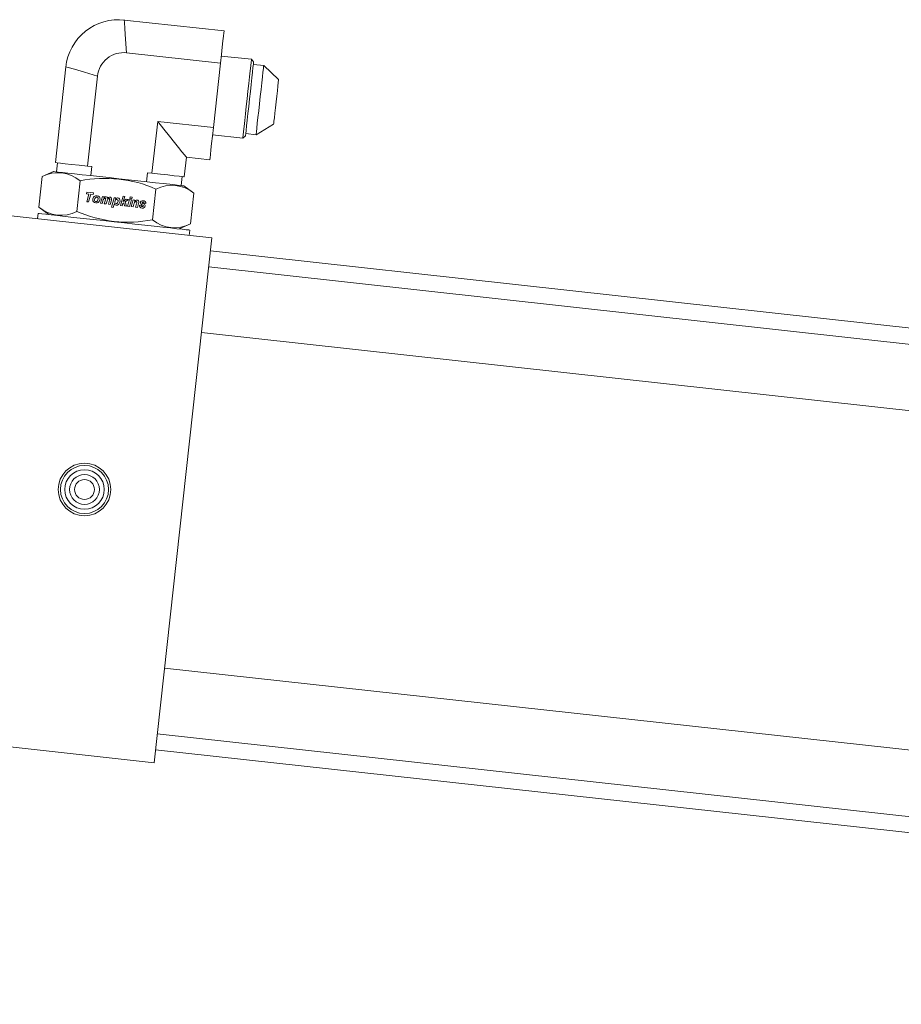
# Model space of a CAD drawing. Units: inches. Extents: x 0 to 1476, y 0 to 708.
# Drawn here: x 220 to 228, y 470 to 479 of the extents above; entities that cross this region are included whole.
import ezdxf

# ---------------------------------------------------------------- set-up
doc = ezdxf.new("R2010")
doc.units = ezdxf.units.IN
doc.header["$LTSCALE"] = 50
doc.header["$MEASUREMENT"] = 0

# ---------------------------------------------------------------- blocks, each defined once
blk = doc.blocks.new('RETRACTED-24BT')
at = {"color": 7, "linetype": 'Continuous', "lineweight": 15}
for p, q in [((3597.5216, 667.7561), (3596.5769, 667.8602)), ((3597.4881, 667.4513), (3596.5999, 667.5493)), ((3597.7811, 667.4879), (3597.4956, 667.5194)), ((3596.0255, 667.4181), (3595.9254, 666.5103)), ((3597.4209, 666.8419), (3597.4881, 667.4513)), ((3597.8012, 667.4628), (3597.7811, 667.4879)), ((3597.8965, 667.4294), (3597.7987, 667.4402)), ((3598.0374, 667.2966), (3597.8965, 667.4294)), ((3596.2301, 666.4767), (3596.324, 667.3281)), ((3596.8937, 666.9), (3596.8396, 666.4095)), ((3597.4209, 666.8419), (3596.8937, 666.9)), ((3597.8243, 666.7744), (3597.9907, 666.8732)), ((3597.4134, 666.7739), (3597.6989, 666.7424)), ((3597.6989, 666.7424), (3597.724, 666.7625)), ((3597.7265, 666.7852), (3597.8243, 666.7744)), ((3595.9453, 666.5081), (3595.9359, 666.4226)), ((3596.2301, 666.4767), (3596.2721, 666.4721)), ((3597.1443, 666.376), (3597.1648, 666.5617)), ((3597.1648, 666.5617), (3597.3873, 666.5372)), ((3595.9092, 666.4256), (3595.8017, 666.3783)), ((3596.2627, 666.3866), (3596.2721, 666.4721)), ((3596.7976, 666.4142), (3596.7882, 666.3287)), ((3596.7976, 666.4142), (3596.8396, 666.4095)), ((3595.8017, 666.3783), (3595.7696, 666.0875)), ((3596.1603, 666.3388), (3596.1283, 666.048)), ((3597.115, 666.2927), (3597.1244, 666.3782)), ((3597.2364, 666.2202), (3597.1417, 666.2897)), ((3596.2241, 666.23), (3596.2198, 666.2152)), ((3596.2198, 666.2152), (3596.2436, 666.2126)), ((3596.2436, 666.2126), (3596.2219, 666.1395)), ((3596.2873, 666.2231), (3596.2241, 666.23)), ((3596.24, 666.1375), (3596.2617, 666.2106)), ((3596.2617, 666.2106), (3596.2829, 666.2083)), ((3596.2829, 666.2083), (3596.2873, 666.2231)), ((3596.8777, 666.2598), (3596.8456, 665.9689)), ((3597.2364, 666.2202), (3597.2043, 665.9294)), ((3596.2219, 666.1395), (3596.24, 666.1375)), ((3596.3702, 666.1894), (3596.3513, 666.1252)), ((3596.3513, 666.1252), (3596.3684, 666.1233)), ((3596.3684, 666.1233), (3596.3788, 666.1571)), ((3596.3862, 666.1876), (3596.3702, 666.1894)), ((3596.3829, 666.1765), (3596.3862, 666.1876)), ((3596.3999, 666.1585), (3596.3888, 666.1211)), ((3596.3888, 666.1211), (3596.4064, 666.1192)), ((3596.4064, 666.1192), (3596.4152, 666.149)), ((3596.4383, 666.1551), (3596.4271, 666.1169)), ((3596.4271, 666.1169), (3596.4445, 666.115)), ((3596.4445, 666.115), (3596.4561, 666.1543)), ((3596.4819, 666.1771), (3596.4555, 666.088)), ((3596.4727, 666.0861), (3596.4836, 666.1218)), ((3596.4975, 666.1754), (3596.4819, 666.1771)), ((3596.4947, 666.1656), (3596.4975, 666.1754)), ((3596.5661, 666.1923), (3596.5405, 666.1044)), ((3596.5405, 666.1044), (3596.5578, 666.1025)), ((3596.5578, 666.1025), (3596.5636, 666.1222)), ((3596.5636, 666.1222), (3596.5732, 666.1304)), ((3596.5833, 666.1904), (3596.5661, 666.1923)), ((3596.5683, 666.1415), (3596.5833, 666.1904)), ((3596.5958, 666.1645), (3596.5683, 666.1415)), ((3596.5732, 666.1304), (3596.5799, 666.1)), ((3596.5874, 666.1395), (3596.6167, 666.1622)), ((3596.5978, 666.0981), (3596.5874, 666.1395)), ((3596.6167, 666.1622), (3596.5958, 666.1645)), ((3596.6275, 666.161), (3596.6087, 666.0969)), ((3596.6261, 666.0949), (3596.6451, 666.1591)), ((3596.6451, 666.1591), (3596.6275, 666.161)), ((3596.6346, 666.1848), (3596.63, 666.1692)), ((3596.63, 666.1692), (3596.6476, 666.1673)), ((3596.6522, 666.1828), (3596.6346, 666.1848)), ((3596.6621, 666.1572), (3596.6431, 666.0931)), ((3596.6476, 666.1673), (3596.6522, 666.1828)), ((3596.6606, 666.0911), (3596.6683, 666.1166)), ((3596.6784, 666.1554), (3596.6621, 666.1572)), ((3596.6746, 666.1436), (3596.6784, 666.1554)), ((3596.6943, 666.1208), (3596.6849, 666.0884)), ((3596.7024, 666.0865), (3596.7134, 666.1231)), ((3596.739, 666.1052), (3596.7217, 666.1071)), ((3596.7411, 666.1121), (3596.7544, 666.1061)), ((3596.7629, 666.1184), (3596.7514, 666.1238)), ((3596.7645, 666.1253), (3596.7818, 666.1234)), ((3595.4189, 666.0168), (3597.4069, 665.7977)), ((3595.7629, 666.0292), (3595.7574, 665.9795)), ((3595.7696, 666.0875), (3595.8643, 666.018)), ((3596.4555, 666.088), (3596.4727, 666.0861)), ((3596.5799, 666.1), (3596.5978, 666.0981)), ((3596.6087, 666.0969), (3596.6261, 666.0949)), ((3596.6431, 666.0931), (3596.6606, 666.0911)), ((3596.6849, 666.0884), (3596.7024, 666.0865)), ((3597.0968, 665.8822), (3597.2043, 665.9294)), ((3597.1927, 665.8213), (3597.1982, 665.871)), ((3597.4069, 665.7977), (3596.8591, 660.8278)), ((3619.2608, 663.2633), (3597.3932, 665.6734)), ((3619.2441, 663.1117), (3597.3765, 665.5219)), ((3597.308, 664.9006), (3619.1756, 662.4904)), ((3618.8256, 659.3147), (3596.958, 661.7249)), ((3596.8895, 661.1036), (3618.7571, 658.6935)), ((3596.8591, 660.8278), (3594.8712, 661.0469)), ((3596.8728, 660.952), (3618.7404, 658.5418))]:
    blk.add_line(p, q, dxfattribs=at)
at = {"color": 8, "linetype": 'Continuous', "lineweight": 15, "flags": 128}
for points in [[(3596.5999, 667.5493), (3596.5905, 667.6778), (3596.5833, 667.777), (3596.5788, 667.8396), (3596.5772, 667.8602), (3596.5772, 667.8601)], [(3596.0255, 667.418), (3596.0254, 667.418), (3596.0453, 667.412), (3596.1053, 667.3939), (3596.2006, 667.3653), (3596.324, 667.3281)]]:
    blk.add_lwpolyline(points, dxfattribs=at)
at = {"color": 7, "linetype": 'Continuous', "lineweight": 15, "flags": 128}
for points in [[(3597.4881, 667.4513), (3597.497, 667.5321), (3597.5048, 667.6028), (3597.5112, 667.6617), (3597.5163, 667.7073), (3597.5197, 667.7384), (3597.5214, 667.7541), (3597.5216, 667.7561)], [(3597.6989, 666.7424), (3597.6997, 666.7496), (3597.702, 666.7708), (3597.7058, 666.8052), (3597.7109, 666.8516), (3597.7172, 666.9081), (3597.7243, 666.9725), (3597.732, 667.0424), (3597.74, 667.1151), (3597.748, 667.1879), (3597.7557, 667.2578), (3597.7628, 667.3223), (3597.769, 667.3787), (3597.7742, 667.4251), (3597.7779, 667.4595), (3597.7803, 667.4807), (3597.7811, 667.4879)], [(3597.7626, 667.1127), (3597.7704, 667.1831), (3597.7778, 667.2507), (3597.7847, 667.3127), (3597.7906, 667.3664), (3597.7954, 667.4098), (3597.7988, 667.441), (3597.8008, 667.4587), (3597.8012, 667.4628)], [(3597.8243, 666.7744), (3597.8251, 666.7815), (3597.8274, 666.8027), (3597.8312, 666.8369), (3597.8363, 666.8827), (3597.8424, 666.9381), (3597.8493, 667.0007), (3597.8566, 667.0677), (3597.8642, 667.1361), (3597.8716, 667.2031), (3597.8785, 667.2656), (3597.8846, 667.321), (3597.8896, 667.3669), (3597.8934, 667.4011), (3597.8957, 667.4222), (3597.8965, 667.4294)], [(3598.0141, 667.0849), (3598.0201, 667.1397), (3598.0258, 667.1908), (3598.0306, 667.2347), (3598.0343, 667.2683), (3598.0366, 667.2894), (3598.0374, 667.2966)], [(3597.724, 666.7625), (3597.7245, 666.7666), (3597.7264, 666.7843), (3597.7299, 666.8155), (3597.7346, 666.8589), (3597.7406, 666.9126), (3597.7474, 666.9746), (3597.7548, 667.0422), (3597.7626, 667.1127)], [(3597.9907, 666.8732), (3597.9915, 666.8804), (3597.9939, 666.9016), (3597.9976, 666.9352), (3598.0024, 666.9791), (3598.008, 667.0301), (3598.0141, 667.0849)], [(3597.1648, 666.5617), (3597.1602, 666.5675), (3597.1463, 666.5847), (3597.1235, 666.6132), (3597.0921, 666.6524), (3597.0527, 666.7015), (3597.006, 666.7599), (3596.9526, 666.8264), (3596.8937, 666.9)], [(3597.3873, 666.5372), (3597.3875, 666.5392), (3597.3893, 666.5549), (3597.3927, 666.5859), (3597.3977, 666.6315), (3597.4042, 666.6904), (3597.412, 666.7612), (3597.4209, 666.8419)], [(3596.2301, 666.4767), (3596.1494, 666.4856), (3596.0787, 666.4934), (3596.0198, 666.4999), (3595.9742, 666.5049), (3595.9431, 666.5084), (3595.9274, 666.5101), (3595.9254, 666.5103)], [(3596.5254, 666.3577), (3596.4336, 666.3678), (3596.3438, 666.3777), (3596.2581, 666.3871), (3596.1783, 666.3959), (3596.1063, 666.4038), (3596.0436, 666.4107), (3595.9917, 666.4165), (3595.9518, 666.4209), (3595.9246, 666.4239), (3595.9109, 666.4254), (3595.9092, 666.4256)], [(3597.1443, 666.376), (3597.1423, 666.3762), (3597.1266, 666.3779), (3597.0956, 666.3813), (3597.05, 666.3864), (3596.991, 666.3929), (3596.9203, 666.4006), (3596.8396, 666.4095)], [(3597.1417, 666.2897), (3597.14, 666.2899), (3597.1263, 666.2914), (3597.0991, 666.2944), (3597.0591, 666.2988), (3597.0073, 666.3046), (3596.9446, 666.3114), (3596.8726, 666.3194), (3596.7928, 666.3282), (3596.7071, 666.3376), (3596.6173, 666.3475), (3596.5254, 666.3577)], [(3596.3044, 666.1765), (3596.3005, 666.17), (3596.2971, 666.1571)], [(3596.3788, 666.1571), (3596.3803, 666.1614), (3596.3836, 666.1671)], [(3596.3836, 666.1671), (3596.386, 666.1697), (3596.3891, 666.1718)], [(3596.3891, 666.1718), (3596.3929, 666.1732), (3596.3958, 666.1733)], [(3596.4152, 666.149), (3596.4177, 666.1563), (3596.4215, 666.1631)], [(3596.4307, 666.1814), (3596.4262, 666.1787), (3596.4204, 666.1729)], [(3596.4215, 666.1631), (3596.4235, 666.1653), (3596.426, 666.1673)], [(3596.426, 666.1673), (3596.4298, 666.1688), (3596.4337, 666.1691)], [(3596.4419, 666.1834), (3596.437, 666.1833), (3596.4307, 666.1814)], [(3596.4561, 666.1543), (3596.4571, 666.1581), (3596.458, 666.1634)], [(3596.5063, 666.1741), (3596.5002, 666.1706), (3596.4947, 666.1656)], [(3596.5166, 666.1752), (3596.5125, 666.1753), (3596.5063, 666.1741)], [(3596.5373, 666.1445), (3596.5364, 666.1591), (3596.5331, 666.1661)], [(3596.6683, 666.1166), (3596.6708, 666.1244), (3596.6741, 666.132)], [(3596.6815, 666.1394), (3596.6849, 666.1406), (3596.6898, 666.1408)], [(3596.6971, 666.1324), (3596.6959, 666.1266), (3596.6943, 666.1208)], [(3596.7134, 666.1231), (3596.7149, 666.1287), (3596.7159, 666.1344)], [(3596.733, 666.1186), (3596.736, 666.1154), (3596.7411, 666.1121)], [(3596.7725, 666.1114), (3596.7682, 666.1153), (3596.7629, 666.1184)], [(3595.7629, 666.0292), (3595.7633, 666.0292), (3595.7738, 666.028), (3595.798, 666.0253), (3595.8355, 666.0212), (3595.8856, 666.0157), (3595.9472, 666.0089), (3596.0192, 666.001), (3596.1002, 665.992), (3596.1886, 665.9823), (3596.2827, 665.9719), (3596.3806, 665.9611), (3596.4805, 665.9501)], [(3596.4805, 665.9501), (3596.5804, 665.9391), (3596.6783, 665.9283), (3596.7724, 665.9179), (3596.8608, 665.9082), (3596.9418, 665.8993), (3597.0138, 665.8913), (3597.0755, 665.8845), (3597.1256, 665.879), (3597.1631, 665.8749), (3597.1873, 665.8722), (3597.1977, 665.8711), (3597.1982, 665.871)]]:
    blk.add_lwpolyline(points, dxfattribs=at)
at = {"color": 7, "linetype": 'Continuous', "lineweight": 15}
for radius in [0.2484, 0.2275, 0.1875, 0.1406, 0.0937]:
    blk.add_circle((3596.2012, 663.4155), radius, dxfattribs=at)
for centre, radius, start, end in [((3596.5224, 667.3632), 0.5, 83.22101, 174.19379), ((3596.5687, 667.3055), 0.2457, 82.70621, 174.71311), ((3595.9512, 666.0877), 0.3268, 50.20986, 117.22142), ((3596.3921, 665.1478), 1.2134, 66.40889, 101.01054), ((3597.0272, 665.969), 0.3269, 50.21107, 117.20836), ((3596.316, 666.1628), 0.0343, 81.56282, 131.54389), ((3596.3188, 666.165), 0.0318, 42.58729, 85.92294), ((3596.3075, 666.1559), 0.0279, 171.34004, 218.33834), ((3596.3233, 666.1571), 0.0435, 133.69835, 175.9662), ((3596.3087, 666.1588), 0.0306, 221.23656, 266.92657), ((3596.3098, 666.1548), 0.0129, 169.38672, 220.18053), ((3596.3104, 666.1555), 0.0138, 220.97867, 264.50493), ((3596.3176, 666.1671), 0.0162, 83.12275, 144.41639), ((3596.3121, 666.1613), 0.0335, 261.27504, 313.5343), ((3596.3106, 666.1577), 0.016, 264.477, 325.49456), ((3596.3185, 666.1705), 0.0127, 36.83221, 85.31657), ((3596.2964, 666.1703), 0.0349, 321.64942, 353.9337), ((3596.3162, 666.1694), 0.0152, 349.48346, 35.15422), ((3596.3048, 666.1685), 0.0437, 313.95057, 354.94682), ((3596.3215, 666.1689), 0.0272, 351.01593, 40.38783), ((3596.4035, 666.1629), 0.0247, 86.63297, 146.42207), ((3596.396, 666.1674), 0.00588, 349.93751, 92.18586), ((3596.3465, 666.1753), 0.056, 342.58983, 350.80873), ((3596.4033, 666.1702), 0.0174, 8.93051, 84.55009), ((3596.4336, 666.1629), 0.0062, 347.47425, 88.98228), ((3596.4027, 666.1662), 0.0373, 342.76943, 352.81638), ((3596.4397, 666.1642), 0.0193, 43.04297, 83.41838), ((3596.4424, 666.1664), 0.0159, 349.09354, 44.04982), ((3596.5027, 666.1264), 0.0197, 193.57553, 266.54196), ((3596.5107, 666.1362), 0.0225, 172.40294, 193.43574), ((3596.5174, 666.1367), 0.0291, 136.92947, 175.21879), ((3596.4999, 666.1337), 0.0114, 193.87948, 267.86666), ((3596.5065, 666.1466), 0.0144, 81.90252, 136.16898), ((3596.5012, 666.1372), 0.015, 263.62966, 321.80154), ((3596.5044, 666.1345), 0.0278, 264.1718, 317.63662), ((3596.5076, 666.1481), 0.0127, 343.03373, 85.8622), ((3596.4897, 666.1473), 0.0303, 320.27253, 354.64328), ((3596.5149, 666.1527), 0.0226, 36.26942, 85.74458), ((3596.4889, 666.1482), 0.0485, 317.91999, 355.5403), ((3596.6895, 666.1239), 0.0174, 117.44005, 152.49013), ((3596.6962, 666.1294), 0.0258, 85.19141, 146.84305), ((3596.6901, 666.1337), 0.00712, 349.56145, 92.07517), ((3596.6971, 666.1346), 0.0207, 43.11775, 86.3488), ((3596.6985, 666.1374), 0.0176, 350.26371, 39.58748), ((3596.7432, 666.1028), 0.0219, 168.65598, 221.98287), ((3596.7473, 666.1292), 0.0178, 173.13706, 216.67455), ((3596.7479, 666.1294), 0.0183, 122.63172, 173.87362), ((3596.7529, 666.121), 0.0281, 80.39008, 121.96707), ((3596.7488, 666.1033), 0.00992, 169.1156, 264.97394), ((3596.7519, 666.1296), 0.00497, 116.65237, 172.94174), ((3596.7521, 666.1295), 0.00513, 172.20218, 220.87131), ((3596.7551, 666.1319), 0.00898, 219.83255, 245.26055), ((3596.7541, 666.1258), 0.00936, 80.46167, 118.12946), ((3596.7506, 666.0987), 0.00828, 34.85497, 62.7607), ((3596.7545, 666.1238), 0.0113, 53.6023, 84.19052), ((3596.753, 666.1001), 0.00556, 352.57931, 36.91833), ((3596.7587, 666.1255), 0.0232, 354.84581, 92.92544), ((3596.7521, 666.1244), 0.0125, 4.19722, 42.86702), ((3596.7594, 666.1011), 0.0167, 351.81205, 38.33426), ((3595.9788, 666.3386), 0.3268, 230.19917, 297.22026), ((3596.6139, 667.1601), 1.2135, 246.40998, 281.00945), ((3596.7479, 666.1101), 0.0304, 226.36122, 266.63344), ((3596.7511, 666.1099), 0.0305, 260.50658, 300.58633), ((3596.7498, 666.1048), 0.0116, 260.26153, 299.32305), ((3596.752, 666.1002), 0.00655, 302.57308, 352.4453), ((3596.7563, 666.1004), 0.0197, 301.77561, 355.15599), ((3597.0548, 666.2202), 0.327, 230.21794, 297.20149)]:
    blk.add_arc(centre, radius, start, end, dxfattribs=at)

msp = doc.modelspace()

# ---------------------------------------------------------------- block references
msp.add_blockref('RETRACTED-24BT', (-3375.7544, -188.5284))

doc.saveas('drawing.dxf')
